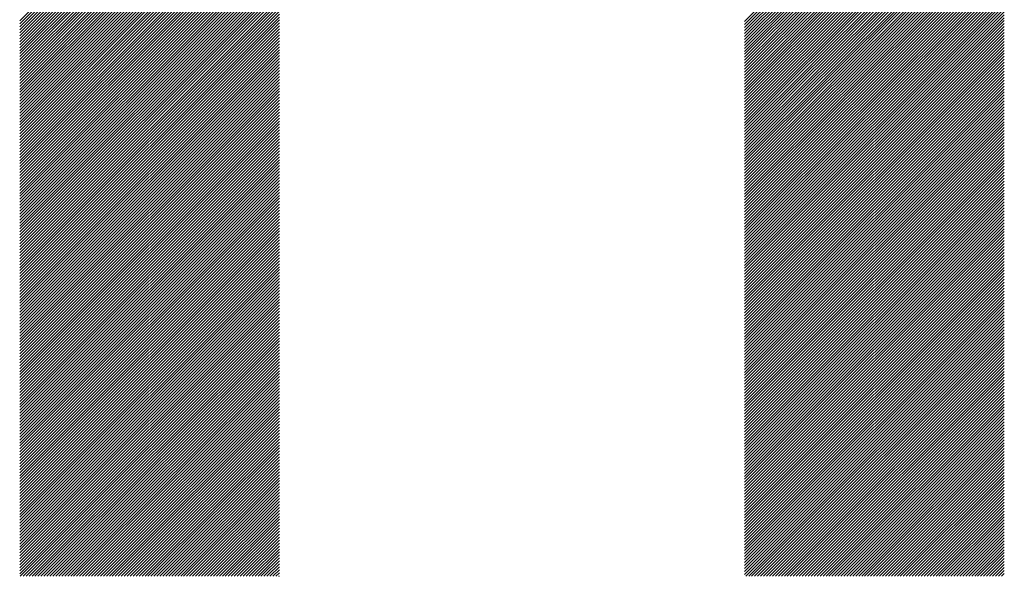
# Model space of a CAD drawing. Units: millimetres. Extents: x -294 to 345, y -242 to 244.
# Drawn here: x -168 to -147, y -170 to -159 of the extents above; entities that cross this region are included whole.
import ezdxf

# ---------------------------------------------------------------- set-up
doc = ezdxf.new("R2010")
doc.units = ezdxf.units.MM
doc.layers.add('CAXA0', color=7, linetype='Continuous', lineweight=70)
doc.layers.add('CAXA5', color=4, linetype='Continuous', lineweight=25)

# ---------------------------------------------------------------- blocks, each defined once
blk = doc.blocks.new('CAXBLOCK36')
at = {"layer": 'CAXA0', "color": 0, "linetype": 'Continuous', "lineweight": 25}
for p, q in [((-167.789, -158.611), (-162.299, -153.121)), ((-167.789, -158.674), (-162.299, -153.183)), ((-152.464, -158.625), (-146.974, -153.134)), ((-152.464, -158.688), (-146.974, -153.197)), ((-167.789, -158.737), (-162.299, -153.246)), ((-167.789, -158.799), (-162.299, -153.309)), ((-167.789, -158.862), (-162.299, -153.372)), ((-152.464, -158.75), (-146.974, -153.26)), ((-152.464, -158.813), (-146.974, -153.323)), ((-152.464, -158.876), (-146.974, -153.386)), ((-167.789, -158.925), (-162.299, -153.435)), ((-167.789, -158.988), (-162.299, -153.498)), ((-167.789, -159.051), (-162.299, -153.561)), ((-152.464, -158.939), (-146.974, -153.449)), ((-152.464, -159.002), (-146.974, -153.512)), ((-152.464, -159.065), (-146.974, -153.575)), ((-167.789, -159.114), (-162.299, -153.623)), ((-167.789, -159.177), (-162.299, -153.686)), ((-167.789, -159.24), (-162.299, -153.749)), ((-167.789, -159.302), (-162.299, -153.812)), ((-152.464, -159.128), (-146.974, -153.637)), ((-152.464, -159.191), (-146.974, -153.7)), ((-152.464, -159.253), (-146.974, -153.763)), ((-152.464, -159.316), (-146.974, -153.826)), ((-167.789, -159.365), (-162.299, -153.875)), ((-167.789, -159.428), (-162.299, -153.938)), ((-167.789, -159.491), (-162.299, -154.001)), ((-152.464, -159.379), (-146.974, -153.889)), ((-152.464, -159.442), (-146.974, -153.952)), ((-152.464, -159.505), (-146.974, -154.015)), ((-167.789, -159.554), (-162.299, -154.064)), ((-167.789, -159.617), (-162.299, -154.126)), ((-167.789, -159.68), (-162.299, -154.189)), ((-152.464, -159.568), (-146.974, -154.077)), ((-152.464, -159.631), (-146.974, -154.14)), ((-152.464, -159.693), (-146.974, -154.203)), ((-167.789, -159.742), (-162.299, -154.252)), ((-167.789, -159.805), (-162.299, -154.315)), ((-167.789, -159.868), (-162.299, -154.378)), ((-167.789, -159.931), (-162.299, -154.441)), ((-152.464, -159.756), (-146.974, -154.266)), ((-152.464, -159.819), (-146.974, -154.329)), ((-152.464, -159.882), (-146.974, -154.392)), ((-167.789, -159.994), (-162.299, -154.504)), ((-167.789, -160.057), (-162.299, -154.566)), ((-167.789, -160.12), (-162.299, -154.629)), ((-152.464, -159.945), (-146.974, -154.455)), ((-152.464, -160.008), (-146.974, -154.518)), ((-152.464, -160.071), (-146.974, -154.58)), ((-152.464, -160.134), (-146.974, -154.643)), ((-167.789, -160.182), (-162.299, -154.692)), ((-167.789, -160.245), (-162.299, -154.755)), ((-167.789, -160.308), (-162.299, -154.818)), ((-152.464, -160.196), (-146.974, -154.706)), ((-152.464, -160.259), (-146.974, -154.769)), ((-152.464, -160.322), (-146.974, -154.832)), ((-167.789, -160.371), (-162.299, -154.881)), ((-167.789, -160.434), (-162.299, -154.944)), ((-167.789, -160.497), (-162.299, -155.007)), ((-167.789, -160.56), (-162.299, -155.069)), ((-152.464, -160.385), (-146.974, -154.895)), ((-152.464, -160.448), (-146.974, -154.958)), ((-152.464, -160.511), (-146.974, -155.02)), ((-167.789, -160.623), (-162.299, -155.132)), ((-167.789, -160.685), (-162.299, -155.195)), ((-167.789, -160.748), (-162.299, -155.258)), ((-152.464, -160.574), (-146.974, -155.083)), ((-152.464, -160.636), (-146.974, -155.146)), ((-152.464, -160.699), (-146.974, -155.209)), ((-152.464, -160.762), (-146.974, -155.272)), ((-167.789, -160.811), (-162.299, -155.321)), ((-167.789, -160.874), (-162.299, -155.384)), ((-167.789, -160.937), (-162.299, -155.447)), ((-152.464, -160.825), (-146.974, -155.335)), ((-152.464, -160.888), (-146.974, -155.398)), ((-152.464, -160.951), (-146.974, -155.461)), ((-167.789, -161), (-162.299, -155.509)), ((-167.789, -161.063), (-162.299, -155.572)), ((-167.789, -161.125), (-162.299, -155.635)), ((-167.789, -161.188), (-162.299, -155.698)), ((-152.464, -161.014), (-146.974, -155.523)), ((-152.464, -161.077), (-146.974, -155.586)), ((-152.464, -161.139), (-146.974, -155.649)), ((-167.789, -161.251), (-162.299, -155.761)), ((-167.789, -161.314), (-162.299, -155.824)), ((-167.789, -161.377), (-162.299, -155.887)), ((-152.464, -161.202), (-146.974, -155.712)), ((-152.464, -161.265), (-146.974, -155.775)), ((-152.464, -161.328), (-146.974, -155.838)), ((-152.464, -161.391), (-146.974, -155.901)), ((-167.789, -161.44), (-162.299, -155.95)), ((-167.789, -161.503), (-162.299, -156.012)), ((-167.789, -161.566), (-162.299, -156.075)), ((-152.464, -161.454), (-146.974, -155.963)), ((-152.464, -161.517), (-146.974, -156.026)), ((-152.464, -161.579), (-146.974, -156.089)), ((-167.789, -161.628), (-162.299, -156.138)), ((-167.789, -161.691), (-162.299, -156.201)), ((-167.789, -161.754), (-162.299, -156.264)), ((-152.464, -161.642), (-146.974, -156.152)), ((-152.464, -161.705), (-146.974, -156.215)), ((-152.464, -161.768), (-146.974, -156.278)), ((-167.789, -161.817), (-162.299, -156.327)), ((-167.789, -161.88), (-162.299, -156.39)), ((-167.789, -161.943), (-162.299, -156.452)), ((-167.789, -162.006), (-162.299, -156.515)), ((-152.464, -161.831), (-146.974, -156.341)), ((-152.464, -161.894), (-146.974, -156.403)), ((-152.464, -161.957), (-146.974, -156.466)), ((-152.464, -162.02), (-146.974, -156.529)), ((-167.789, -162.068), (-162.299, -156.578)), ((-167.789, -162.131), (-162.299, -156.641)), ((-167.789, -162.194), (-162.299, -156.704)), ((-152.464, -162.082), (-146.974, -156.592)), ((-152.464, -162.145), (-146.974, -156.655)), ((-152.464, -162.208), (-146.974, -156.718)), ((-167.789, -162.257), (-162.299, -156.767)), ((-167.789, -162.32), (-162.299, -156.83)), ((-167.789, -162.383), (-162.299, -156.893)), ((-152.464, -162.271), (-146.974, -156.781)), ((-152.464, -162.334), (-146.974, -156.844)), ((-152.464, -162.397), (-146.974, -156.906)), ((-167.789, -162.446), (-162.299, -156.955)), ((-167.789, -162.509), (-162.299, -157.018)), ((-167.789, -162.571), (-162.299, -157.081)), ((-167.789, -162.634), (-162.299, -157.144)), ((-152.464, -162.46), (-146.974, -156.969)), ((-152.464, -162.522), (-146.974, -157.032)), ((-152.464, -162.585), (-146.974, -157.095)), ((-152.464, -162.648), (-146.974, -157.158)), ((-167.789, -162.697), (-162.299, -157.207)), ((-167.789, -162.76), (-162.299, -157.27)), ((-167.789, -162.823), (-162.299, -157.333)), ((-152.464, -162.711), (-146.974, -157.221)), ((-152.464, -162.774), (-146.974, -157.284)), ((-152.464, -162.837), (-146.974, -157.346)), ((-167.789, -162.886), (-162.299, -157.395)), ((-167.789, -162.949), (-162.299, -157.458)), ((-167.789, -163.011), (-162.299, -157.521)), ((-152.464, -162.9), (-146.974, -157.409)), ((-152.464, -162.963), (-146.974, -157.472)), ((-152.464, -163.025), (-146.974, -157.535)), ((-167.789, -163.074), (-162.299, -157.584)), ((-167.789, -163.137), (-162.299, -157.647)), ((-167.789, -163.2), (-162.299, -157.71)), ((-167.789, -163.263), (-162.299, -157.773)), ((-152.464, -163.088), (-146.974, -157.598)), ((-152.464, -163.151), (-146.974, -157.661)), ((-152.464, -163.214), (-146.974, -157.724)), ((-167.789, -163.326), (-162.299, -157.836)), ((-167.789, -163.389), (-162.299, -157.898)), ((-167.789, -163.452), (-162.299, -157.961)), ((-152.464, -163.277), (-146.974, -157.787)), ((-152.464, -163.34), (-146.974, -157.849)), ((-152.464, -163.403), (-146.974, -157.912)), ((-152.464, -163.465), (-146.974, -157.975)), ((-167.789, -163.514), (-162.299, -158.024)), ((-167.789, -163.577), (-162.299, -158.087)), ((-167.789, -163.64), (-162.299, -158.15)), ((-152.464, -163.528), (-146.974, -158.038)), ((-152.464, -163.591), (-146.974, -158.101)), ((-152.464, -163.654), (-146.974, -158.164)), ((-167.789, -163.703), (-162.299, -158.213)), ((-167.789, -163.766), (-162.299, -158.276)), ((-167.789, -163.829), (-162.299, -158.338)), ((-167.789, -163.892), (-162.299, -158.401)), ((-152.464, -163.717), (-146.974, -158.227)), ((-152.464, -163.78), (-146.974, -158.289)), ((-152.464, -163.843), (-146.974, -158.352)), ((-167.789, -163.954), (-162.299, -158.464)), ((-167.789, -164.017), (-162.299, -158.527)), ((-167.789, -164.08), (-162.299, -158.59)), ((-152.464, -163.905), (-146.974, -158.415)), ((-152.464, -163.968), (-146.974, -158.478)), ((-152.464, -164.031), (-146.974, -158.541)), ((-152.464, -164.094), (-146.974, -158.604)), ((-167.789, -164.143), (-162.299, -158.653)), ((-167.789, -164.206), (-162.299, -158.716)), ((-167.789, -164.269), (-162.299, -158.779)), ((-152.464, -164.157), (-146.974, -158.667)), ((-152.464, -164.22), (-146.974, -158.73)), ((-152.464, -164.283), (-146.974, -158.792)), ((-167.789, -164.332), (-162.299, -158.841)), ((-167.789, -164.395), (-162.299, -158.904)), ((-167.789, -164.457), (-162.299, -158.967)), ((-167.789, -164.52), (-162.299, -159.03)), ((-152.464, -164.346), (-146.974, -158.855)), ((-152.464, -164.408), (-146.974, -158.918)), ((-152.464, -164.471), (-146.974, -158.981)), ((-167.789, -164.583), (-162.299, -159.093)), ((-167.789, -164.646), (-162.299, -159.156)), ((-167.789, -164.709), (-162.299, -159.219)), ((-152.464, -164.534), (-146.974, -159.044)), ((-152.464, -164.597), (-146.974, -159.107)), ((-152.464, -164.66), (-146.974, -159.17)), ((-152.464, -164.723), (-146.974, -159.232)), ((-167.789, -164.772), (-162.299, -159.281)), ((-167.789, -164.835), (-162.299, -159.344)), ((-167.789, -164.897), (-162.299, -159.407)), ((-152.464, -164.786), (-146.974, -159.295)), ((-152.464, -164.848), (-146.974, -159.358)), ((-152.464, -164.911), (-146.974, -159.421)), ((-167.789, -164.96), (-162.299, -159.47)), ((-167.789, -165.023), (-162.299, -159.533)), ((-167.789, -165.086), (-162.299, -159.596)), ((-152.464, -164.974), (-146.974, -159.484)), ((-152.464, -165.037), (-146.974, -159.547)), ((-152.464, -165.1), (-146.974, -159.61)), ((-167.789, -165.149), (-162.299, -159.659)), ((-167.789, -165.212), (-162.299, -159.722)), ((-167.789, -165.275), (-162.299, -159.784)), ((-167.789, -165.338), (-162.299, -159.847)), ((-152.464, -165.163), (-146.974, -159.673)), ((-152.464, -165.226), (-146.974, -159.735)), ((-152.464, -165.289), (-146.974, -159.798)), ((-152.464, -165.351), (-146.974, -159.861)), ((-167.789, -165.4), (-162.299, -159.91)), ((-167.789, -165.463), (-162.299, -159.973)), ((-167.789, -165.526), (-162.299, -160.036)), ((-152.464, -165.414), (-146.974, -159.924)), ((-152.464, -165.477), (-146.974, -159.987)), ((-152.464, -165.54), (-146.974, -160.05)), ((-167.789, -165.589), (-162.299, -160.099)), ((-167.789, -165.652), (-162.299, -160.162)), ((-167.789, -165.715), (-162.299, -160.224)), ((-152.464, -165.603), (-146.974, -160.113)), ((-152.464, -165.666), (-146.974, -160.175)), ((-152.464, -165.729), (-146.974, -160.238)), ((-167.789, -165.778), (-162.299, -160.287)), ((-167.789, -165.84), (-162.299, -160.35)), ((-167.789, -165.903), (-162.299, -160.413)), ((-167.789, -165.966), (-162.299, -160.476)), ((-152.464, -165.791), (-146.974, -160.301)), ((-152.464, -165.854), (-146.974, -160.364)), ((-152.464, -165.917), (-146.974, -160.427)), ((-167.789, -166.029), (-162.299, -160.539)), ((-167.789, -166.092), (-162.299, -160.602)), ((-167.789, -166.155), (-162.299, -160.664)), ((-152.464, -165.98), (-146.974, -160.49)), ((-152.464, -166.043), (-146.974, -160.553)), ((-152.464, -166.106), (-146.974, -160.616)), ((-152.464, -166.169), (-146.974, -160.678)), ((-167.789, -166.218), (-162.299, -160.727)), ((-167.789, -166.281), (-162.299, -160.79)), ((-167.789, -166.343), (-162.299, -160.853)), ((-152.464, -166.232), (-146.974, -160.741)), ((-152.464, -166.294), (-146.974, -160.804)), ((-152.464, -166.357), (-146.974, -160.867)), ((-167.789, -166.406), (-162.299, -160.916)), ((-167.789, -166.469), (-162.299, -160.979)), ((-167.789, -166.532), (-162.299, -161.042)), ((-167.789, -166.595), (-162.299, -161.105)), ((-152.464, -166.42), (-146.974, -160.93)), ((-152.464, -166.483), (-146.974, -160.993)), ((-152.464, -166.546), (-146.974, -161.056)), ((-167.789, -166.658), (-162.299, -161.167)), ((-167.789, -166.721), (-162.299, -161.23)), ((-167.789, -166.783), (-162.299, -161.293)), ((-152.464, -166.609), (-146.974, -161.118)), ((-152.464, -166.672), (-146.974, -161.181)), ((-152.464, -166.734), (-146.974, -161.244)), ((-152.464, -166.797), (-146.974, -161.307)), ((-167.789, -166.846), (-162.299, -161.356)), ((-167.789, -166.909), (-162.299, -161.419)), ((-167.789, -166.972), (-162.299, -161.482)), ((-152.464, -166.86), (-146.974, -161.37)), ((-152.464, -166.923), (-146.974, -161.433)), ((-152.464, -166.986), (-146.974, -161.496)), ((-167.789, -167.035), (-162.299, -161.545)), ((-167.789, -167.098), (-162.299, -161.607)), ((-167.789, -167.161), (-162.299, -161.67)), ((-167.789, -167.224), (-162.299, -161.733)), ((-152.464, -167.049), (-146.974, -161.559)), ((-152.464, -167.112), (-146.974, -161.621)), ((-152.464, -167.175), (-146.974, -161.684)), ((-167.789, -167.286), (-162.299, -161.796)), ((-167.789, -167.349), (-162.299, -161.859)), ((-167.789, -167.412), (-162.299, -161.922)), ((-152.464, -167.237), (-146.974, -161.747)), ((-152.464, -167.3), (-146.974, -161.81)), ((-152.464, -167.363), (-146.974, -161.873)), ((-152.464, -167.426), (-146.974, -161.936)), ((-167.789, -167.475), (-162.299, -161.985)), ((-167.789, -167.538), (-162.299, -162.048)), ((-167.789, -167.601), (-162.299, -162.11)), ((-152.464, -167.489), (-146.974, -161.999)), ((-152.464, -167.552), (-146.974, -162.061)), ((-152.464, -167.615), (-146.974, -162.124)), ((-167.789, -167.664), (-162.299, -162.173)), ((-167.789, -167.726), (-162.299, -162.236)), ((-167.789, -167.789), (-162.299, -162.299)), ((-167.789, -167.852), (-162.299, -162.362)), ((-152.464, -167.677), (-146.974, -162.187)), ((-152.464, -167.74), (-146.974, -162.25)), ((-152.464, -167.803), (-146.974, -162.313)), ((-167.789, -167.915), (-162.299, -162.425)), ((-167.789, -167.978), (-162.299, -162.488)), ((-167.789, -168.041), (-162.299, -162.55)), ((-152.464, -167.866), (-146.974, -162.376)), ((-152.464, -167.929), (-146.974, -162.439)), ((-152.464, -167.992), (-146.974, -162.502)), ((-152.464, -168.055), (-146.974, -162.564)), ((-167.789, -168.104), (-162.299, -162.613)), ((-167.789, -168.166), (-162.299, -162.676)), ((-167.789, -168.229), (-162.299, -162.739)), ((-152.464, -168.118), (-146.974, -162.627)), ((-152.464, -168.18), (-146.974, -162.69)), ((-152.464, -168.243), (-146.974, -162.753)), ((-167.789, -168.292), (-162.299, -162.802)), ((-167.789, -168.355), (-162.299, -162.865)), ((-167.789, -168.418), (-162.299, -162.928)), ((-152.464, -168.306), (-146.974, -162.816)), ((-152.464, -168.369), (-146.974, -162.879)), ((-152.464, -168.432), (-146.974, -162.942)), ((-167.789, -168.481), (-162.299, -162.991)), ((-167.789, -168.544), (-162.299, -163.053)), ((-167.789, -168.607), (-162.299, -163.116)), ((-167.789, -168.669), (-162.299, -163.179)), ((-152.464, -168.495), (-146.974, -163.004)), ((-152.464, -168.558), (-146.974, -163.067)), ((-152.464, -168.62), (-146.974, -163.13)), ((-152.464, -168.683), (-146.974, -163.193)), ((-167.789, -168.732), (-162.299, -163.242)), ((-167.789, -168.795), (-162.299, -163.305)), ((-167.789, -168.858), (-162.299, -163.368)), ((-152.464, -168.746), (-146.974, -163.256)), ((-152.464, -168.809), (-146.974, -163.319)), ((-152.464, -168.872), (-146.974, -163.382)), ((-167.789, -168.921), (-162.299, -163.431)), ((-167.789, -168.984), (-162.299, -163.493)), ((-167.789, -169.047), (-162.299, -163.556)), ((-152.464, -168.935), (-146.974, -163.445)), ((-152.464, -168.998), (-146.974, -163.507)), ((-152.464, -169.061), (-146.974, -163.57)), ((-167.789, -169.109), (-162.299, -163.619)), ((-167.789, -169.172), (-162.299, -163.682)), ((-167.789, -169.235), (-162.299, -163.745)), ((-167.789, -169.298), (-162.299, -163.808)), ((-152.464, -169.123), (-146.974, -163.633)), ((-152.464, -169.186), (-146.974, -163.696)), ((-152.464, -169.249), (-146.974, -163.759)), ((-167.789, -169.361), (-162.299, -163.871)), ((-167.789, -169.424), (-162.299, -163.934)), ((-167.789, -169.487), (-162.299, -163.996)), ((-152.464, -169.312), (-146.974, -163.822)), ((-152.464, -169.375), (-146.974, -163.885)), ((-152.464, -169.438), (-146.974, -163.947)), ((-152.464, -169.501), (-146.974, -164.01)), ((-167.789, -169.55), (-162.299, -164.059)), ((-167.789, -169.612), (-162.299, -164.122)), ((-167.789, -169.675), (-162.299, -164.185)), ((-152.464, -169.563), (-146.974, -164.073)), ((-152.464, -169.626), (-146.974, -164.136)), ((-152.464, -169.689), (-146.974, -164.199)), ((-167.789, -169.738), (-162.299, -164.248)), ((-167.789, -169.801), (-162.299, -164.311)), ((-167.789, -169.864), (-162.299, -164.374)), ((-167.789, -169.927), (-162.299, -164.436)), ((-152.464, -169.752), (-146.974, -164.262)), ((-152.464, -169.815), (-146.974, -164.325)), ((-152.464, -169.878), (-146.974, -164.387)), ((-167.789, -169.99), (-162.299, -164.499)), ((-167.789, -170.052), (-162.299, -164.562)), ((-167.789, -170.115), (-162.299, -164.625)), ((-152.464, -169.941), (-146.974, -164.45)), ((-152.464, -170.004), (-146.974, -164.513)), ((-152.464, -170.066), (-146.974, -164.576)), ((-152.464, -170.129), (-146.974, -164.639)), ((-167.789, -170.178), (-162.299, -164.688)), ((-167.789, -170.241), (-162.299, -164.751)), ((-167.789, -170.304), (-162.299, -164.814)), ((-152.464, -170.192), (-146.974, -164.702)), ((-152.464, -170.255), (-146.974, -164.765)), ((-152.464, -170.318), (-146.974, -164.828)), ((-167.78, -170.358), (-162.299, -164.877)), ((-167.717, -170.358), (-162.299, -164.939)), ((-167.654, -170.358), (-162.299, -165.002)), ((-167.592, -170.358), (-162.299, -165.065)), ((-152.441, -170.358), (-146.974, -164.89)), ((-152.378, -170.358), (-146.974, -164.953)), ((-152.315, -170.358), (-146.974, -165.016)), ((-167.529, -170.358), (-162.299, -165.128)), ((-167.466, -170.358), (-162.299, -165.191)), ((-167.403, -170.358), (-162.299, -165.254)), ((-152.252, -170.358), (-146.974, -165.079)), ((-152.189, -170.358), (-146.974, -165.142)), ((-152.127, -170.358), (-146.974, -165.205)), ((-152.064, -170.358), (-146.974, -165.268)), ((-167.34, -170.358), (-162.299, -165.317)), ((-167.277, -170.358), (-162.299, -165.379)), ((-167.214, -170.358), (-162.299, -165.442)), ((-152.001, -170.358), (-146.974, -165.33)), ((-151.938, -170.358), (-146.974, -165.393)), ((-151.875, -170.358), (-146.974, -165.456)), ((-167.152, -170.358), (-162.299, -165.505)), ((-167.089, -170.358), (-162.299, -165.568)), ((-167.026, -170.358), (-162.299, -165.631)), ((-151.812, -170.358), (-146.974, -165.519)), ((-151.749, -170.358), (-146.974, -165.582)), ((-151.686, -170.358), (-146.974, -165.645)), ((-166.963, -170.358), (-162.299, -165.694)), ((-166.9, -170.358), (-162.299, -165.757)), ((-166.837, -170.358), (-162.299, -165.82)), ((-166.774, -170.358), (-162.299, -165.882)), ((-151.624, -170.358), (-146.974, -165.708)), ((-151.561, -170.358), (-146.974, -165.771)), ((-151.498, -170.358), (-146.974, -165.833)), ((-151.435, -170.358), (-146.974, -165.896)), ((-166.711, -170.358), (-162.299, -165.945)), ((-166.649, -170.358), (-162.299, -166.008)), ((-166.586, -170.358), (-162.299, -166.071)), ((-151.372, -170.358), (-146.974, -165.959)), ((-151.309, -170.358), (-146.974, -166.022)), ((-151.246, -170.358), (-146.974, -166.085)), ((-166.523, -170.358), (-162.299, -166.134)), ((-166.46, -170.358), (-162.299, -166.197)), ((-166.397, -170.358), (-162.299, -166.26)), ((-151.184, -170.358), (-146.974, -166.148)), ((-151.121, -170.358), (-146.974, -166.211)), ((-151.058, -170.358), (-146.974, -166.273)), ((-166.334, -170.358), (-162.299, -166.322)), ((-166.271, -170.358), (-162.299, -166.385)), ((-166.209, -170.358), (-162.299, -166.448)), ((-166.146, -170.358), (-162.299, -166.511)), ((-150.995, -170.358), (-146.974, -166.336)), ((-150.932, -170.358), (-146.974, -166.399)), ((-150.869, -170.358), (-146.974, -166.462)), ((-150.806, -170.358), (-146.974, -166.525)), ((-166.083, -170.358), (-162.299, -166.574)), ((-166.02, -170.358), (-162.299, -166.637)), ((-165.957, -170.358), (-162.299, -166.7)), ((-150.743, -170.358), (-146.974, -166.588)), ((-150.681, -170.358), (-146.974, -166.651)), ((-150.618, -170.358), (-146.974, -166.714)), ((-165.894, -170.358), (-162.299, -166.763)), ((-165.831, -170.358), (-162.299, -166.825)), ((-165.768, -170.358), (-162.299, -166.888)), ((-150.555, -170.358), (-146.974, -166.776)), ((-150.492, -170.358), (-146.974, -166.839)), ((-150.429, -170.358), (-146.974, -166.902)), ((-165.706, -170.358), (-162.299, -166.951)), ((-165.643, -170.358), (-162.299, -167.014)), ((-165.58, -170.358), (-162.299, -167.077)), ((-165.517, -170.358), (-162.299, -167.14)), ((-150.366, -170.358), (-146.974, -166.965)), ((-150.303, -170.358), (-146.974, -167.028)), ((-150.241, -170.358), (-146.974, -167.091)), ((-165.454, -170.358), (-162.299, -167.203)), ((-165.391, -170.358), (-162.299, -167.265)), ((-165.328, -170.358), (-162.299, -167.328)), ((-150.178, -170.358), (-146.974, -167.154)), ((-150.115, -170.358), (-146.974, -167.216)), ((-150.052, -170.358), (-146.974, -167.279)), ((-149.989, -170.358), (-146.974, -167.342)), ((-165.266, -170.358), (-162.299, -167.391)), ((-165.203, -170.358), (-162.299, -167.454)), ((-165.14, -170.358), (-162.299, -167.517)), ((-149.926, -170.358), (-146.974, -167.405)), ((-149.863, -170.358), (-146.974, -167.468)), ((-149.8, -170.358), (-146.974, -167.531)), ((-165.077, -170.358), (-162.299, -167.58)), ((-165.014, -170.358), (-162.299, -167.643)), ((-164.951, -170.358), (-162.299, -167.706)), ((-164.888, -170.358), (-162.299, -167.768)), ((-149.738, -170.358), (-146.974, -167.594)), ((-149.675, -170.358), (-146.974, -167.657)), ((-149.612, -170.358), (-146.974, -167.719)), ((-164.825, -170.358), (-162.299, -167.831)), ((-164.763, -170.358), (-162.299, -167.894)), ((-164.7, -170.358), (-162.299, -167.957)), ((-149.549, -170.358), (-146.974, -167.782)), ((-149.486, -170.358), (-146.974, -167.845)), ((-149.423, -170.358), (-146.974, -167.908)), ((-149.36, -170.358), (-146.974, -167.971)), ((-164.637, -170.358), (-162.299, -168.02)), ((-164.574, -170.358), (-162.299, -168.083)), ((-164.511, -170.358), (-162.299, -168.146)), ((-149.298, -170.358), (-146.974, -168.034)), ((-149.235, -170.358), (-146.974, -168.097)), ((-149.172, -170.358), (-146.974, -168.159)), ((-164.448, -170.358), (-162.299, -168.208)), ((-164.385, -170.358), (-162.299, -168.271)), ((-164.323, -170.358), (-162.299, -168.334)), ((-164.26, -170.358), (-162.299, -168.397)), ((-149.109, -170.358), (-146.974, -168.222)), ((-149.046, -170.358), (-146.974, -168.285)), ((-148.983, -170.358), (-146.974, -168.348)), ((-164.197, -170.358), (-162.299, -168.46)), ((-164.134, -170.358), (-162.299, -168.523)), ((-164.071, -170.358), (-162.299, -168.586)), ((-148.92, -170.358), (-146.974, -168.411)), ((-148.857, -170.358), (-146.974, -168.474)), ((-148.795, -170.358), (-146.974, -168.537)), ((-148.732, -170.358), (-146.974, -168.6)), ((-164.008, -170.358), (-162.299, -168.648)), ((-163.945, -170.358), (-162.299, -168.711)), ((-163.883, -170.358), (-162.299, -168.774)), ((-148.669, -170.358), (-146.974, -168.662)), ((-148.606, -170.358), (-146.974, -168.725)), ((-148.543, -170.358), (-146.974, -168.788)), ((-163.82, -170.358), (-162.299, -168.837)), ((-163.757, -170.358), (-162.299, -168.9)), ((-163.694, -170.358), (-162.299, -168.963)), ((-148.48, -170.358), (-146.974, -168.851)), ((-148.417, -170.358), (-146.974, -168.914)), ((-148.355, -170.358), (-146.974, -168.977)), ((-163.631, -170.358), (-162.299, -169.026)), ((-163.568, -170.358), (-162.299, -169.089)), ((-163.505, -170.358), (-162.299, -169.151)), ((-163.442, -170.358), (-162.299, -169.214)), ((-148.292, -170.358), (-146.974, -169.04)), ((-148.229, -170.358), (-146.974, -169.102)), ((-148.166, -170.358), (-146.974, -169.165)), ((-148.103, -170.358), (-146.974, -169.228)), ((-163.38, -170.358), (-162.299, -169.277)), ((-163.317, -170.358), (-162.299, -169.34)), ((-163.254, -170.358), (-162.299, -169.403)), ((-148.04, -170.358), (-146.974, -169.291)), ((-147.977, -170.358), (-146.974, -169.354)), ((-147.915, -170.358), (-146.974, -169.417)), ((-163.191, -170.358), (-162.299, -169.466)), ((-163.128, -170.358), (-162.299, -169.529)), ((-163.065, -170.358), (-162.299, -169.591)), ((-147.852, -170.358), (-146.974, -169.48)), ((-147.789, -170.358), (-146.974, -169.543)), ((-147.726, -170.358), (-146.974, -169.605)), ((-163.002, -170.358), (-162.299, -169.654)), ((-162.94, -170.358), (-162.299, -169.717)), ((-162.877, -170.358), (-162.299, -169.78)), ((-162.814, -170.358), (-162.299, -169.843)), ((-147.663, -170.358), (-146.974, -169.668)), ((-147.6, -170.358), (-146.974, -169.731)), ((-147.537, -170.358), (-146.974, -169.794)), ((-162.751, -170.358), (-162.299, -169.906)), ((-162.688, -170.358), (-162.299, -169.969)), ((-162.625, -170.358), (-162.299, -170.032)), ((-147.474, -170.358), (-146.974, -169.857)), ((-147.412, -170.358), (-146.974, -169.92)), ((-147.349, -170.358), (-146.974, -169.983)), ((-147.286, -170.358), (-146.974, -170.045)), ((-162.562, -170.358), (-162.299, -170.094)), ((-162.499, -170.358), (-162.299, -170.157)), ((-162.437, -170.358), (-162.299, -170.22)), ((-147.223, -170.358), (-146.974, -170.108)), ((-147.16, -170.358), (-146.974, -170.171)), ((-147.097, -170.358), (-146.974, -170.234)), ((-162.374, -170.358), (-162.299, -170.283)), ((-162.311, -170.358), (-162.299, -170.346)), ((-147.034, -170.358), (-146.974, -170.297))]:
    blk.add_line(p, q, dxfattribs=at)

msp = doc.modelspace()

# ---------------------------------------------------------------- block references
at = {"layer": 'CAXA5', "color": 96}
msp.add_blockref('CAXBLOCK36', (0, 0), dxfattribs=at)

doc.saveas('drawing.dxf')
